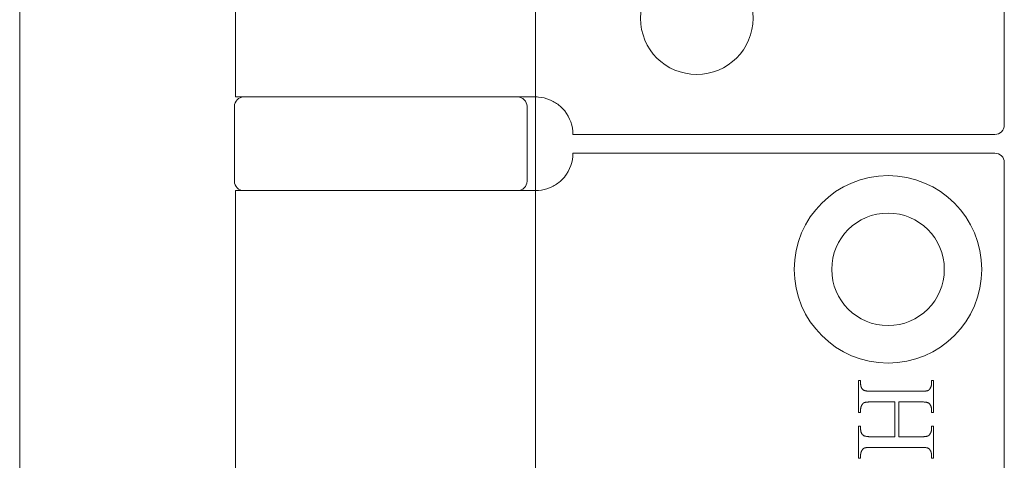
# Model space of a CAD drawing. Units: millimetres. Extents: x 25 to 2948, y 25 to 2078.
# Drawn here: x 2410 to 2462, y 797 to 821 of the extents above; entities that cross this region are included whole.
import ezdxf

# ---------------------------------------------------------------- set-up
doc = ezdxf.new("R2010")
doc.units = ezdxf.units.MM
doc.header["$LTSCALE"] = 2.5
doc.layers.add('Visible Edges(ISO)', color=7, linetype='Continuous', lineweight=18)

msp = doc.modelspace()

# ---------------------------------------------------------------- linework, layer by layer
at = {"layer": 'Visible Edges(ISO)'}
for p, q in [((2409.895, 548.528), (2409.895, 1610.528)), ((2437.395, 1555.528), (2437.395, 555.528)), ((2437.395, 816.528), (2437.395, 811.528)), ((2437.395, 811.528), (2437.395, 816.528)), ((2437.395, 811.528), (2437.395, 816.528)), ((2437.395, 816.528), (2437.395, 811.528)), ((2437.395, 816.528), (2437.395, 811.528))]:
    msp.add_line(p, q, dxfattribs=at)
at = {"layer": 'Visible Edges(ISO)', "color": 6}
for p, q in [((2421.395, 838.528), (2421.395, 816.528)), ((2462.395, 838.028), (2462.395, 815.028)), ((2436.216, 816.528), (2421.395, 816.528)), ((2436.216, 816.528), (2437.395, 816.528)), ((2421.345, 816.028), (2421.345, 812.028)), ((2436.945, 816.028), (2436.945, 812.028)), ((2439.395, 814.528), (2461.895, 814.528)), ((2461.895, 813.528), (2439.395, 813.528)), ((2462.395, 813.028), (2462.395, 764.028)), ((2421.395, 811.528), (2436.216, 811.528)), ((2421.395, 811.528), (2421.395, 765.528)), ((2437.395, 811.528), (2436.216, 811.528)), ((2454.624, 801.392), (2454.732, 801.392)), ((2454.624, 799.682), (2454.624, 801.392)), ((2454.732, 801.392), (2454.732, 801.251)), ((2454.732, 801.251), (2454.732, 801.231)), ((2454.732, 801.231), (2454.733, 801.211)), ((2454.733, 801.211), (2454.734, 801.191)), ((2454.734, 801.191), (2454.736, 801.172)), ((2454.736, 801.172), (2454.738, 801.153)), ((2454.738, 801.153), (2454.741, 801.135)), ((2458.506, 801.145), (2458.508, 801.157)), ((2458.508, 801.157), (2458.51, 801.169)), ((2458.51, 801.169), (2458.512, 801.18)), ((2458.512, 801.18), (2458.513, 801.192)), ((2458.513, 801.192), (2458.514, 801.204)), ((2458.514, 801.204), (2458.515, 801.215)), ((2458.515, 801.215), (2458.516, 801.227)), ((2458.516, 801.392), (2458.624, 801.392)), ((2458.516, 801.251), (2458.516, 801.392)), ((2458.516, 801.239), (2458.516, 801.251)), ((2458.516, 801.227), (2458.516, 801.239)), ((2458.624, 801.392), (2458.624, 799.682)), ((2454.741, 801.135), (2454.744, 801.118)), ((2454.744, 801.118), (2454.748, 801.101)), ((2454.748, 801.101), (2454.752, 801.084)), ((2454.752, 801.084), (2454.757, 801.068)), ((2454.757, 801.068), (2454.762, 801.052)), ((2454.762, 801.052), (2454.768, 801.037)), ((2454.768, 801.037), (2454.774, 801.022)), ((2454.774, 801.022), (2454.781, 801.008)), ((2454.781, 801.008), (2454.788, 800.994)), ((2454.788, 800.994), (2454.796, 800.981)), ((2454.796, 800.981), (2454.804, 800.968)), ((2454.804, 800.968), (2454.813, 800.956)), ((2454.813, 800.956), (2454.822, 800.944)), ((2454.822, 800.944), (2454.832, 800.932)), ((2454.832, 800.932), (2454.842, 800.921)), ((2454.842, 800.921), (2454.853, 800.911)), ((2454.853, 800.911), (2454.864, 800.901)), ((2454.864, 800.901), (2454.876, 800.892)), ((2454.876, 800.892), (2454.884, 800.886)), ((2454.884, 800.886), (2454.893, 800.88)), ((2454.893, 800.88), (2454.904, 800.875)), ((2454.904, 800.875), (2454.915, 800.87)), ((2454.915, 800.87), (2454.927, 800.865)), ((2454.927, 800.865), (2454.94, 800.86)), ((2454.94, 800.86), (2454.954, 800.856)), ((2454.954, 800.856), (2454.969, 800.852)), ((2454.969, 800.852), (2454.985, 800.848)), ((2454.985, 800.848), (2455.001, 800.844)), ((2455.001, 800.844), (2455.019, 800.841)), ((2455.019, 800.841), (2455.038, 800.838)), ((2455.038, 800.838), (2455.057, 800.835)), ((2455.057, 800.835), (2455.078, 800.832)), ((2455.078, 800.832), (2455.099, 800.83)), ((2455.099, 800.83), (2455.121, 800.828)), ((2455.121, 800.828), (2455.145, 800.826)), ((2455.145, 800.826), (2455.169, 800.824)), ((2455.169, 800.824), (2455.194, 800.823)), ((2455.194, 800.823), (2455.22, 800.822)), ((2455.22, 800.822), (2455.247, 800.821)), ((2455.247, 800.821), (2455.275, 800.82)), ((2455.275, 800.82), (2455.304, 800.82)), ((2455.304, 800.82), (2455.333, 800.82)), ((2455.333, 800.82), (2457.915, 800.82)), ((2457.915, 800.82), (2457.94, 800.82)), ((2457.94, 800.82), (2457.965, 800.82)), ((2457.965, 800.82), (2457.989, 800.82)), ((2457.989, 800.82), (2458.012, 800.821)), ((2458.012, 800.821), (2458.034, 800.821)), ((2458.034, 800.821), (2458.056, 800.822)), ((2458.056, 800.822), (2458.076, 800.823)), ((2458.076, 800.823), (2458.097, 800.824)), ((2458.097, 800.824), (2458.116, 800.825)), ((2458.116, 800.825), (2458.135, 800.826)), ((2458.135, 800.826), (2458.153, 800.828)), ((2458.153, 800.828), (2458.17, 800.829)), ((2458.17, 800.829), (2458.186, 800.831)), ((2458.186, 800.831), (2458.202, 800.833)), ((2458.202, 800.833), (2458.217, 800.835)), ((2458.217, 800.835), (2458.232, 800.837)), ((2458.232, 800.837), (2458.245, 800.839)), ((2458.245, 800.839), (2458.258, 800.842)), ((2458.258, 800.842), (2458.27, 800.844)), ((2458.27, 800.844), (2458.282, 800.847)), ((2458.282, 800.847), (2458.292, 800.85)), ((2458.292, 800.85), (2458.302, 800.853)), ((2458.302, 800.853), (2458.312, 800.856)), ((2458.312, 800.856), (2458.32, 800.859)), ((2458.32, 800.859), (2458.326, 800.861)), ((2458.326, 800.861), (2458.332, 800.864)), ((2458.332, 800.864), (2458.338, 800.867)), ((2458.338, 800.867), (2458.344, 800.87)), ((2458.344, 800.87), (2458.349, 800.874)), ((2458.349, 800.874), (2458.355, 800.877)), ((2458.355, 800.877), (2458.361, 800.881)), ((2458.361, 800.881), (2458.366, 800.885)), ((2458.366, 800.885), (2458.371, 800.89)), ((2458.371, 800.89), (2458.377, 800.894)), ((2458.377, 800.894), (2458.382, 800.899)), ((2458.382, 800.899), (2458.387, 800.904)), ((2458.387, 800.904), (2458.392, 800.909)), ((2458.392, 800.909), (2458.397, 800.914)), ((2458.397, 800.914), (2458.402, 800.92)), ((2458.402, 800.92), (2458.407, 800.926)), ((2458.407, 800.926), (2458.412, 800.932)), ((2458.412, 800.932), (2458.417, 800.938)), ((2458.417, 800.938), (2458.422, 800.944)), ((2458.422, 800.944), (2458.426, 800.951)), ((2458.426, 800.951), (2458.431, 800.958)), ((2458.431, 800.958), (2458.436, 800.965)), ((2458.436, 800.965), (2458.44, 800.972)), ((2458.44, 800.972), (2458.444, 800.98)), ((2458.444, 800.98), (2458.45, 800.99)), ((2458.45, 800.99), (2458.456, 801.001)), ((2458.456, 801.001), (2458.461, 801.012)), ((2458.461, 801.012), (2458.466, 801.023)), ((2458.466, 801.023), (2458.471, 801.034)), ((2458.471, 801.034), (2458.476, 801.044)), ((2458.476, 801.044), (2458.48, 801.055)), ((2458.48, 801.055), (2458.484, 801.067)), ((2458.484, 801.067), (2458.488, 801.078)), ((2458.488, 801.078), (2458.492, 801.089)), ((2458.492, 801.089), (2458.495, 801.1)), ((2458.495, 801.1), (2458.498, 801.111)), ((2458.498, 801.111), (2458.501, 801.123)), ((2458.501, 801.123), (2458.504, 801.134)), ((2458.504, 801.134), (2458.506, 801.145)), ((2454.808, 800.102), (2454.804, 800.094)), ((2454.813, 800.109), (2454.808, 800.102)), ((2454.817, 800.116), (2454.813, 800.109)), ((2454.822, 800.123), (2454.817, 800.116)), ((2454.827, 800.13), (2454.822, 800.123)), ((2454.831, 800.136), (2454.827, 800.13)), ((2454.836, 800.142), (2454.831, 800.136)), ((2454.841, 800.148), (2454.836, 800.142)), ((2454.846, 800.154), (2454.841, 800.148)), ((2454.851, 800.16), (2454.846, 800.154)), ((2454.857, 800.165), (2454.851, 800.16)), ((2454.862, 800.17), (2454.857, 800.165)), ((2454.867, 800.175), (2454.862, 800.17)), ((2454.873, 800.18), (2454.867, 800.175)), ((2454.878, 800.184), (2454.873, 800.18)), ((2454.884, 800.189), (2454.878, 800.184)), ((2454.889, 800.193), (2454.884, 800.189)), ((2454.895, 800.196), (2454.889, 800.193)), ((2454.901, 800.2), (2454.895, 800.196)), ((2454.907, 800.204), (2454.901, 800.2)), ((2454.913, 800.207), (2454.907, 800.204)), ((2454.919, 800.21), (2454.913, 800.207)), ((2454.925, 800.212), (2454.919, 800.21)), ((2454.931, 800.215), (2454.925, 800.212)), ((2454.94, 800.218), (2454.931, 800.215)), ((2454.949, 800.221), (2454.94, 800.218)), ((2454.959, 800.224), (2454.949, 800.221)), ((2454.97, 800.227), (2454.959, 800.224)), ((2454.981, 800.23), (2454.97, 800.227)), ((2454.993, 800.232), (2454.981, 800.23)), ((2455.006, 800.235), (2454.993, 800.232)), ((2455.02, 800.237), (2455.006, 800.235)), ((2455.034, 800.239), (2455.02, 800.237)), ((2455.049, 800.241), (2455.034, 800.239)), ((2455.064, 800.243), (2455.049, 800.241)), ((2455.081, 800.244), (2455.064, 800.243)), ((2455.098, 800.246), (2455.081, 800.244)), ((2455.116, 800.247), (2455.098, 800.246)), ((2455.134, 800.249), (2455.116, 800.247)), ((2455.154, 800.25), (2455.134, 800.249)), ((2455.174, 800.251), (2455.154, 800.25)), ((2455.194, 800.252), (2455.174, 800.251)), ((2455.216, 800.253), (2455.194, 800.252)), ((2455.238, 800.253), (2455.216, 800.253)), ((2455.261, 800.254), (2455.238, 800.253)), ((2455.284, 800.254), (2455.261, 800.254)), ((2455.308, 800.254), (2455.284, 800.254)), ((2455.333, 800.254), (2455.308, 800.254)), ((2456.549, 800.254), (2455.333, 800.254)), ((2456.549, 798.395), (2456.549, 800.254)), ((2457.915, 800.254), (2456.768, 800.254)), ((2456.768, 800.254), (2456.768, 798.395)), ((2457.963, 800.254), (2457.915, 800.254)), ((2458.008, 800.253), (2457.963, 800.254)), ((2458.05, 800.252), (2458.008, 800.253)), ((2458.089, 800.25), (2458.05, 800.252)), ((2458.126, 800.248), (2458.089, 800.25)), ((2458.16, 800.245), (2458.126, 800.248)), ((2458.191, 800.242), (2458.16, 800.245)), ((2458.219, 800.238), (2458.191, 800.242)), ((2458.245, 800.234), (2458.219, 800.238)), ((2458.268, 800.229), (2458.245, 800.234)), ((2458.288, 800.224), (2458.268, 800.229)), ((2458.306, 800.218), (2458.288, 800.224)), ((2458.321, 800.212), (2458.306, 800.218)), ((2458.336, 800.205), (2458.321, 800.212)), ((2458.351, 800.197), (2458.336, 800.205)), ((2458.364, 800.189), (2458.351, 800.197)), ((2458.377, 800.179), (2458.364, 800.189)), ((2458.389, 800.169), (2458.377, 800.179)), ((2458.401, 800.159), (2458.389, 800.169)), ((2458.412, 800.147), (2458.401, 800.159)), ((2458.422, 800.135), (2458.412, 800.147)), ((2458.431, 800.122), (2458.422, 800.135)), ((2458.44, 800.108), (2458.431, 800.122)), ((2458.448, 800.094), (2458.44, 800.108)), ((2454.732, 799.682), (2454.624, 799.682)), ((2454.733, 799.849), (2454.732, 799.838)), ((2454.732, 799.838), (2454.732, 799.826)), ((2454.732, 799.826), (2454.732, 799.682)), ((2454.734, 799.873), (2454.733, 799.861)), ((2454.733, 799.861), (2454.733, 799.849)), ((2454.735, 799.884), (2454.734, 799.873)), ((2454.737, 799.896), (2454.735, 799.884)), ((2454.738, 799.907), (2454.737, 799.896)), ((2454.74, 799.918), (2454.738, 799.907)), ((2454.742, 799.93), (2454.74, 799.918)), ((2454.745, 799.941), (2454.742, 799.93)), ((2454.747, 799.952), (2454.745, 799.941)), ((2454.75, 799.963), (2454.747, 799.952)), ((2454.753, 799.975), (2454.75, 799.963)), ((2454.756, 799.986), (2454.753, 799.975)), ((2454.76, 799.997), (2454.756, 799.986)), ((2454.764, 800.008), (2454.76, 799.997)), ((2454.768, 800.019), (2454.764, 800.008)), ((2454.772, 800.03), (2454.768, 800.019)), ((2454.777, 800.04), (2454.772, 800.03)), ((2454.782, 800.051), (2454.777, 800.04)), ((2454.787, 800.062), (2454.782, 800.051)), ((2454.792, 800.073), (2454.787, 800.062)), ((2454.798, 800.083), (2454.792, 800.073)), ((2454.804, 800.094), (2454.798, 800.083)), ((2458.453, 800.083), (2458.448, 800.094)), ((2458.459, 800.073), (2458.453, 800.083)), ((2458.464, 800.062), (2458.459, 800.073)), ((2458.469, 800.051), (2458.464, 800.062)), ((2458.473, 800.04), (2458.469, 800.051)), ((2458.478, 800.03), (2458.473, 800.04)), ((2458.482, 800.019), (2458.478, 800.03)), ((2458.486, 800.008), (2458.482, 800.019)), ((2458.49, 799.997), (2458.486, 800.008)), ((2458.493, 799.986), (2458.49, 799.997)), ((2458.496, 799.975), (2458.493, 799.986)), ((2458.499, 799.963), (2458.496, 799.975)), ((2458.502, 799.952), (2458.499, 799.963)), ((2458.504, 799.941), (2458.502, 799.952)), ((2458.507, 799.93), (2458.504, 799.941)), ((2458.509, 799.918), (2458.507, 799.93)), ((2458.51, 799.907), (2458.509, 799.918)), ((2458.512, 799.896), (2458.51, 799.907)), ((2458.513, 799.884), (2458.512, 799.896)), ((2458.514, 799.873), (2458.513, 799.884)), ((2458.515, 799.861), (2458.514, 799.873)), ((2458.516, 799.849), (2458.515, 799.861)), ((2458.516, 799.838), (2458.516, 799.849)), ((2458.516, 799.826), (2458.516, 799.838)), ((2458.516, 799.682), (2458.516, 799.826)), ((2458.624, 799.682), (2458.516, 799.682)), ((2454.624, 798.967), (2454.732, 798.967)), ((2454.624, 797.258), (2454.624, 798.967)), ((2454.732, 798.967), (2454.732, 798.826)), ((2454.732, 798.826), (2454.732, 798.806)), ((2454.732, 798.806), (2454.733, 798.786)), ((2454.733, 798.786), (2454.734, 798.767)), ((2454.734, 798.767), (2454.736, 798.748)), ((2454.736, 798.748), (2454.738, 798.73)), ((2454.738, 798.73), (2454.741, 798.712)), ((2454.741, 798.712), (2454.744, 798.695)), ((2454.744, 798.695), (2454.748, 798.678)), ((2454.748, 798.678), (2454.752, 798.661)), ((2454.752, 798.661), (2454.757, 798.645)), ((2454.757, 798.645), (2454.762, 798.63)), ((2454.762, 798.63), (2454.768, 798.615)), ((2454.768, 798.615), (2454.774, 798.6)), ((2454.774, 798.6), (2454.781, 798.586)), ((2454.781, 798.586), (2454.788, 798.572)), ((2454.788, 798.572), (2454.796, 798.559)), ((2454.796, 798.559), (2454.804, 798.546)), ((2454.804, 798.546), (2454.813, 798.534)), ((2454.813, 798.534), (2454.822, 798.522)), ((2458.422, 798.522), (2458.426, 798.528)), ((2458.426, 798.528), (2458.431, 798.536)), ((2458.431, 798.536), (2458.436, 798.543)), ((2458.436, 798.543), (2458.44, 798.55)), ((2458.44, 798.55), (2458.444, 798.558)), ((2458.444, 798.558), (2458.45, 798.569)), ((2458.45, 798.569), (2458.456, 798.579)), ((2458.456, 798.579), (2458.461, 798.59)), ((2458.461, 798.59), (2458.466, 798.6)), ((2458.466, 798.6), (2458.471, 798.611)), ((2458.471, 798.611), (2458.476, 798.621)), ((2458.476, 798.621), (2458.48, 798.632)), ((2458.48, 798.632), (2458.484, 798.643)), ((2458.484, 798.643), (2458.488, 798.654)), ((2458.488, 798.654), (2458.492, 798.665)), ((2458.492, 798.665), (2458.495, 798.676)), ((2458.495, 798.676), (2458.498, 798.687)), ((2458.498, 798.687), (2458.501, 798.698)), ((2458.501, 798.698), (2458.504, 798.71)), ((2458.504, 798.71), (2458.506, 798.721)), ((2458.506, 798.721), (2458.508, 798.732)), ((2458.508, 798.732), (2458.51, 798.744)), ((2458.51, 798.744), (2458.512, 798.755)), ((2458.512, 798.755), (2458.513, 798.767)), ((2458.513, 798.767), (2458.514, 798.779)), ((2458.514, 798.779), (2458.515, 798.791)), ((2458.515, 798.791), (2458.516, 798.802)), ((2458.516, 798.967), (2458.624, 798.967)), ((2458.516, 798.826), (2458.516, 798.967)), ((2458.516, 798.814), (2458.516, 798.826)), ((2458.516, 798.802), (2458.516, 798.814)), ((2458.624, 798.967), (2458.624, 797.258)), ((2454.822, 798.522), (2454.832, 798.511)), ((2454.832, 798.511), (2454.842, 798.5)), ((2454.842, 798.5), (2454.853, 798.489)), ((2454.853, 798.489), (2454.864, 798.479)), ((2454.864, 798.479), (2454.876, 798.47)), ((2454.876, 798.47), (2454.884, 798.464)), ((2454.884, 798.464), (2454.893, 798.458)), ((2454.893, 798.458), (2454.904, 798.452)), ((2454.904, 798.452), (2454.915, 798.447)), ((2454.915, 798.447), (2454.927, 798.442)), ((2454.927, 798.442), (2454.94, 798.437)), ((2454.94, 798.437), (2454.954, 798.432)), ((2454.954, 798.432), (2454.969, 798.428)), ((2454.969, 798.428), (2454.985, 798.424)), ((2454.985, 798.424), (2455.001, 798.42)), ((2455.001, 798.42), (2455.019, 798.417)), ((2455.019, 798.417), (2455.038, 798.414)), ((2455.038, 798.414), (2455.057, 798.411)), ((2455.057, 798.411), (2455.078, 798.408)), ((2455.078, 798.408), (2455.099, 798.405)), ((2455.099, 798.405), (2455.121, 798.403)), ((2455.121, 798.403), (2455.145, 798.401)), ((2455.145, 798.401), (2455.169, 798.399)), ((2455.169, 798.399), (2455.194, 798.398)), ((2455.194, 798.398), (2455.22, 798.397)), ((2455.22, 798.397), (2455.247, 798.396)), ((2455.247, 798.396), (2455.275, 798.395)), ((2455.275, 798.395), (2455.304, 798.395)), ((2455.304, 798.395), (2455.333, 798.395)), ((2455.333, 798.395), (2456.549, 798.395)), ((2456.768, 798.395), (2457.915, 798.395)), ((2457.915, 798.395), (2457.94, 798.395)), ((2457.94, 798.395), (2457.965, 798.395)), ((2457.965, 798.395), (2457.989, 798.395)), ((2457.989, 798.395), (2458.012, 798.396)), ((2458.012, 798.396), (2458.034, 798.396)), ((2458.034, 798.396), (2458.056, 798.397)), ((2458.056, 798.397), (2458.076, 798.398)), ((2458.076, 798.398), (2458.097, 798.399)), ((2458.097, 798.399), (2458.116, 798.4)), ((2458.116, 798.4), (2458.135, 798.402)), ((2458.135, 798.402), (2458.153, 798.403)), ((2458.153, 798.403), (2458.17, 798.405)), ((2458.17, 798.405), (2458.186, 798.406)), ((2458.186, 798.406), (2458.202, 798.408)), ((2458.202, 798.408), (2458.217, 798.41)), ((2458.217, 798.41), (2458.232, 798.412)), ((2458.232, 798.412), (2458.245, 798.414)), ((2458.245, 798.414), (2458.258, 798.417)), ((2458.258, 798.417), (2458.27, 798.419)), ((2458.27, 798.419), (2458.282, 798.422)), ((2458.282, 798.422), (2458.292, 798.425)), ((2458.292, 798.425), (2458.302, 798.428)), ((2458.302, 798.428), (2458.312, 798.431)), ((2458.312, 798.431), (2458.32, 798.434)), ((2458.32, 798.434), (2458.326, 798.437)), ((2458.326, 798.437), (2458.332, 798.439)), ((2458.332, 798.439), (2458.338, 798.442)), ((2458.338, 798.442), (2458.344, 798.446)), ((2458.344, 798.446), (2458.349, 798.449)), ((2458.349, 798.449), (2458.355, 798.453)), ((2458.355, 798.453), (2458.361, 798.457)), ((2458.361, 798.457), (2458.366, 798.461)), ((2458.366, 798.461), (2458.371, 798.465)), ((2458.371, 798.465), (2458.377, 798.47)), ((2458.377, 798.47), (2458.382, 798.475)), ((2458.382, 798.475), (2458.387, 798.48)), ((2458.387, 798.48), (2458.392, 798.485)), ((2458.392, 798.485), (2458.397, 798.491)), ((2458.397, 798.491), (2458.402, 798.496)), ((2458.402, 798.496), (2458.407, 798.502)), ((2458.407, 798.502), (2458.412, 798.508)), ((2458.412, 798.508), (2458.417, 798.515)), ((2458.417, 798.515), (2458.422, 798.522)), ((2454.738, 797.481), (2454.737, 797.469)), ((2454.74, 797.492), (2454.738, 797.481)), ((2454.742, 797.504), (2454.74, 797.492)), ((2454.745, 797.515), (2454.742, 797.504)), ((2454.747, 797.526), (2454.745, 797.515)), ((2454.75, 797.538), (2454.747, 797.526)), ((2454.753, 797.549), (2454.75, 797.538)), ((2454.756, 797.56), (2454.753, 797.549)), ((2454.76, 797.571), (2454.756, 797.56)), ((2454.764, 797.583), (2454.76, 797.571)), ((2454.768, 797.594), (2454.764, 797.583)), ((2454.772, 797.605), (2454.768, 797.594)), ((2454.777, 797.615), (2454.772, 797.605)), ((2454.782, 797.626), (2454.777, 797.615)), ((2454.787, 797.637), (2454.782, 797.626)), ((2454.792, 797.648), (2454.787, 797.637)), ((2454.798, 797.659), (2454.792, 797.648)), ((2454.804, 797.669), (2454.798, 797.659)), ((2454.808, 797.677), (2454.804, 797.669)), ((2454.813, 797.684), (2454.808, 797.677)), ((2454.817, 797.691), (2454.813, 797.684)), ((2454.822, 797.698), (2454.817, 797.691)), ((2454.827, 797.705), (2454.822, 797.698)), ((2454.831, 797.711), (2454.827, 797.705)), ((2454.836, 797.717), (2454.831, 797.711)), ((2454.841, 797.723), (2454.836, 797.717)), ((2454.846, 797.729), (2454.841, 797.723)), ((2454.851, 797.735), (2454.846, 797.729)), ((2454.857, 797.74), (2454.851, 797.735)), ((2454.862, 797.745), (2454.857, 797.74)), ((2454.867, 797.75), (2454.862, 797.745)), ((2454.873, 797.755), (2454.867, 797.75)), ((2454.878, 797.759), (2454.873, 797.755)), ((2454.884, 797.764), (2454.878, 797.759)), ((2454.889, 797.768), (2454.884, 797.764)), ((2454.895, 797.772), (2454.889, 797.768)), ((2454.901, 797.775), (2454.895, 797.772)), ((2454.907, 797.779), (2454.901, 797.775)), ((2454.913, 797.782), (2454.907, 797.779)), ((2454.919, 797.785), (2454.913, 797.782)), ((2454.925, 797.788), (2454.919, 797.785)), ((2454.931, 797.79), (2454.925, 797.788)), ((2454.94, 797.793), (2454.931, 797.79)), ((2454.949, 797.796), (2454.94, 797.793)), ((2454.959, 797.799), (2454.949, 797.796)), ((2454.97, 797.802), (2454.959, 797.799)), ((2454.981, 797.805), (2454.97, 797.802)), ((2454.993, 797.807), (2454.981, 797.805)), ((2455.006, 797.81), (2454.993, 797.807)), ((2455.02, 797.812), (2455.006, 797.81)), ((2455.034, 797.814), (2455.02, 797.812)), ((2455.049, 797.816), (2455.034, 797.814)), ((2455.064, 797.818), (2455.049, 797.816)), ((2455.081, 797.82), (2455.064, 797.818)), ((2455.098, 797.821), (2455.081, 797.82)), ((2455.116, 797.823), (2455.098, 797.821)), ((2455.134, 797.824), (2455.116, 797.823)), ((2455.154, 797.825), (2455.134, 797.824)), ((2455.174, 797.826), (2455.154, 797.825)), ((2455.194, 797.827), (2455.174, 797.826)), ((2455.216, 797.828), (2455.194, 797.827)), ((2455.238, 797.828), (2455.216, 797.828)), ((2455.261, 797.829), (2455.238, 797.828)), ((2455.284, 797.829), (2455.261, 797.829)), ((2455.308, 797.829), (2455.284, 797.829)), ((2455.333, 797.829), (2455.308, 797.829)), ((2457.915, 797.829), (2455.333, 797.829)), ((2457.963, 797.829), (2457.915, 797.829)), ((2458.008, 797.828), (2457.963, 797.829)), ((2458.05, 797.827), (2458.008, 797.828)), ((2458.089, 797.826), (2458.05, 797.827)), ((2458.126, 797.823), (2458.089, 797.826)), ((2458.16, 797.821), (2458.126, 797.823)), ((2458.191, 797.818), (2458.16, 797.821)), ((2458.219, 797.814), (2458.191, 797.818)), ((2458.245, 797.81), (2458.219, 797.814)), ((2458.268, 797.806), (2458.245, 797.81)), ((2458.288, 797.801), (2458.268, 797.806)), ((2458.306, 797.795), (2458.288, 797.801)), ((2458.321, 797.789), (2458.306, 797.795)), ((2458.336, 797.782), (2458.321, 797.789)), ((2458.351, 797.774), (2458.336, 797.782)), ((2458.364, 797.766), (2458.351, 797.774)), ((2458.377, 797.756), (2458.364, 797.766)), ((2458.389, 797.746), (2458.377, 797.756)), ((2458.401, 797.735), (2458.389, 797.746)), ((2458.412, 797.722), (2458.401, 797.735)), ((2458.422, 797.71), (2458.412, 797.722)), ((2458.431, 797.696), (2458.422, 797.71)), ((2458.44, 797.681), (2458.431, 797.696)), ((2458.448, 797.666), (2458.44, 797.681)), ((2458.453, 797.656), (2458.448, 797.666)), ((2458.459, 797.645), (2458.453, 797.656)), ((2458.464, 797.635), (2458.459, 797.645)), ((2458.469, 797.624), (2458.464, 797.635)), ((2458.473, 797.613), (2458.469, 797.624)), ((2458.478, 797.603), (2458.473, 797.613)), ((2458.482, 797.592), (2458.478, 797.603)), ((2458.486, 797.581), (2458.482, 797.592)), ((2458.49, 797.57), (2458.486, 797.581)), ((2458.493, 797.559), (2458.49, 797.57)), ((2458.496, 797.548), (2458.493, 797.559)), ((2458.499, 797.537), (2458.496, 797.548)), ((2458.502, 797.526), (2458.499, 797.537)), ((2458.504, 797.514), (2458.502, 797.526)), ((2458.507, 797.503), (2458.504, 797.514)), ((2458.509, 797.492), (2458.507, 797.503)), ((2458.51, 797.48), (2458.509, 797.492)), ((2458.512, 797.469), (2458.51, 797.48)), ((2454.732, 797.258), (2454.624, 797.258)), ((2454.733, 797.422), (2454.732, 797.41)), ((2454.732, 797.41), (2454.732, 797.398)), ((2454.732, 797.398), (2454.732, 797.258)), ((2454.734, 797.446), (2454.733, 797.434)), ((2454.733, 797.434), (2454.733, 797.422)), ((2454.735, 797.457), (2454.734, 797.446)), ((2454.737, 797.469), (2454.735, 797.457)), ((2458.513, 797.457), (2458.512, 797.469)), ((2458.514, 797.445), (2458.513, 797.457)), ((2458.515, 797.434), (2458.514, 797.445)), ((2458.516, 797.422), (2458.515, 797.434)), ((2458.516, 797.41), (2458.516, 797.422)), ((2458.516, 797.398), (2458.516, 797.41)), ((2458.516, 797.258), (2458.516, 797.398)), ((2458.624, 797.258), (2458.516, 797.258))]:
    msp.add_line(p, q, dxfattribs=at)
for centre, radius in [((2445.995, 820.728), 3), ((2456.195, 807.328), 5), ((2456.195, 807.328), 3)]:
    msp.add_circle(centre, radius, dxfattribs=at)
for centre, radius, start, end in [((2421.845, 816.028), 0.5, 90, 180), ((2436.445, 816.028), 0.5, 0, 90), ((2437.395, 814.528), 2, 0, 38.8178), ((2461.895, 815.028), 0.5, 270, 0), ((2437.395, 813.528), 2, 321.1822, 0), ((2461.895, 813.028), 0.5, 0, 90), ((2421.845, 812.028), 0.5, 180, 270), ((2436.445, 812.028), 0.5, 270, 0)]:
    msp.add_arc(centre, radius, start, end, dxfattribs=at)
for points, knots in [([(2438.953, 815.782), (2438.864, 815.893), (2438.758, 815.999), (2438.486, 816.216), (2438.311, 816.315), (2437.96, 816.457), (2437.759, 816.504), (2437.508, 816.526), (2437.451, 816.528), (2437.395, 816.528)], [0.7430533, 0.7430533, 0.7430533, 0.7430533, 0.7843401, 0.7843401, 0.8406749, 0.8406749, 0.9015016, 0.9015016, 0.9199232, 0.9199232, 0.9199232, 0.9199232]), ([(2437.395, 811.528), (2437.451, 811.528), (2437.508, 811.531), (2437.759, 811.552), (2437.96, 811.6), (2438.311, 811.741), (2438.486, 811.84), (2438.758, 812.058), (2438.864, 812.163), (2438.953, 812.274)], [1.5351902, 1.5351902, 1.5351902, 1.5351902, 1.5536117, 1.5536117, 1.6144385, 1.6144385, 1.6707733, 1.6707733, 1.71206, 1.71206, 1.71206, 1.71206])]:
    msp.add_open_spline(points, degree=3, knots=knots, dxfattribs=at)

doc.saveas('drawing.dxf')
